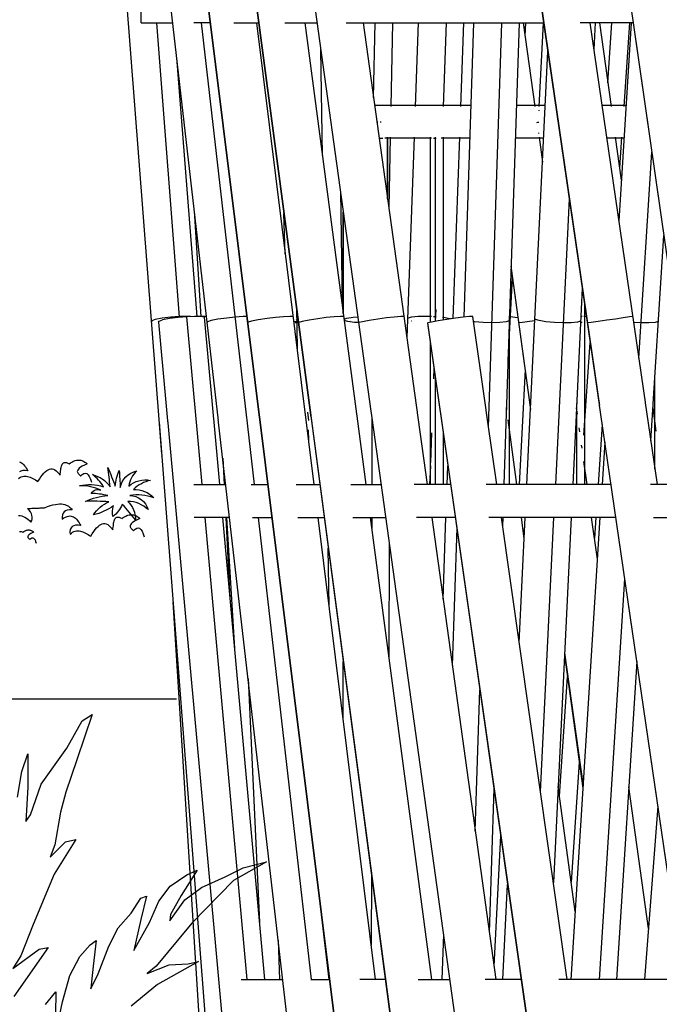
# Model space of a CAD drawing. Units: millimetres. Extents: x 498471482 to 498684695, y 3068851541 to 3068918618.
# Drawn here: x 498643538 to 498645478, y 3068882251 to 3068885236 of the extents above; entities that cross this region are included whole.
import ezdxf

# ---------------------------------------------------------------- set-up
doc = ezdxf.new("R2010")
doc.units = ezdxf.units.MM
doc.header["$LTSCALE"] = 10
doc.header["$MEASUREMENT"] = 0
for name, color, linetype in [('0-绿化', 86, 'Continuous'), ('WL-内轮廓线', 2, 'Continuous'), ('WL-看线', 157, 'Continuous')]:
    doc.layers.add(name, color=color, linetype=linetype)

# ---------------------------------------------------------------- blocks, each defined once
blk = doc.blocks.new('Q')
for p, q in [((2132.5, 4500), (-981.4, 29490.7)), ((1536.6, 9292.8), (-980.3, 29492.8)), ((2667.1, 9290.1), (-272.1, 29490.1)), ((2928.9, 9290), (24, 29490)), ((1917.6, 4500), (-663.5, 26939.8)), ((-180.6, 23690.3), (2361.9, 4500)), ((1728.4, 9292), (-179.5, 23692)), ((570.4, 23697.7), (2693.5, 9100)), ((608.7, 18890.1), (2603, 4500)), ((1940.3, 9291.4), (609.8, 18891.4)), ((294.1, 18614.7), (1389.1, 4500)), ((614.1, 15000), (614.1, 15100)), ((614.1, 15000), (709.8, 15000)), ((730.7, 14107.3), (661.4, 15000)), ((824.2, 15000), (773.7, 15000)), ((958.3, 13600), (797.2, 15000)), ((895.5, 15000), (970.8, 15000)), ((963.9, 15000), (1138.4, 13600)), ((1050.4, 15000), (1147.8, 15000)), ((1110.7, 15000), (1296.2, 13600)), ((1236.1, 15000), (1835.4, 15000)), ((1287.8, 15000), (1481.8, 13600)), ((1319.1, 14773.9), (1323.6, 15000)), ((1376.5, 15000), (1371.5, 14746.5)), ((1454.7, 15000), (1445.5, 14746.5)), ((1531.1, 14746.5), (1540.3, 15000)), ((1584.2, 14746.5), (1593.4, 15000)), ((1622.2, 15000), (1592.7, 14107.5)), ((1667.9, 13774.1), (1708.4, 15000)), ((1761, 15000), (1714.8, 13600)), ((1773.4, 15000), (1808.4, 14746.5)), ((1778.8, 14960.9), (1780.8, 15000)), ((1834.1, 15000), (1820.8, 14746.5)), ((2106.8, 15000), (1946, 15000)), ((1975.5, 15000), (2179.1, 13600)), ((1991.2, 15000), (1987.3, 14918.9)), ((2004.6, 15000), (2039.7, 14746.5)), ((2029.7, 14818.6), (2042, 15000)), ((2100.8, 15000), (2062.9, 14399.1)), ((2095.4, 15000), (2078.2, 14746.5)), ((2106.4, 15000), (2311.9, 13573.4)), ((1163.9, 14597.9), (1159.1, 14918)), ((1784.5, 13600), (1848, 14912.8)), ((721.9, 14894.9), (782.8, 14109.9)), ((1322.4, 14750), (1613.9, 14750)), ((1752.7, 14750), (1840.2, 14750)), ((2011.8, 14750), (2085, 14750)), ((1820.2, 14735.4), (1820.1, 14733.5)), ((1329.4, 14700), (1332, 14700)), ((1339.6, 14700), (1342.8, 14700)), ((1814.8, 14700), (1815.2, 14697.3)), ((1818.3, 14700), (1818.2, 14696.8)), ((1819.5, 14666.4), (1819.7, 14664.6)), ((1339.6, 14650), (1347.4, 14650)), ((1495.1, 14650), (1353.1, 14650)), ((1361.7, 14466.8), (1361.7, 14653.5)), ((1362.1, 14464), (1362.1, 14653.5)), ((1362.2, 14463.3), (1362.2, 14653.5)), ((1369.7, 14653.5), (1365.5, 14439.3)), ((1442.1, 14653.5), (1420, 14045.7)), ((1491.5, 14092.4), (1491.5, 14653.5)), ((1491.6, 14092.4), (1491.6, 14653.5)), ((1501, 14650), (1508.7, 14650)), ((1506.6, 14653.5), (1506.6, 14095.1)), ((1610.6, 14650), (1523.9, 14650)), ((1530.7, 14653.5), (1530.7, 14098.9)), ((1531.1, 14098.9), (1531.1, 14653.5)), ((1531.2, 14099), (1531.2, 14653.5)), ((1560.8, 14103.3), (1580.8, 14653.5)), ((1835.3, 14650), (1749.4, 14650)), ((1821.3, 14653.5), (1831.8, 14577.4)), ((2078.7, 14650), (2026.4, 14650)), ((2052.6, 14653.5), (2070.7, 14522.6)), ((2071.8, 14653.5), (2065.5, 14560)), ((2162.7, 14608.3), (2123.3, 13983.7)), ((1218.5, 14489.9), (1223.6, 14147.5)), ((1912.9, 14466.8), (1870.9, 13600)), ((775.4, 14429.9), (795.5, 14109.5)), ((1051.1, 14300), (1047.4, 14421.8)), ((1227, 14428.4), (1227, 14122)), ((1227.4, 14119), (1227.4, 14425.6)), ((1227.5, 14118.4), (1227.5, 14425)), ((2199.2, 14355), (2159.8, 13732.4)), ((1736.4, 14255.6), (1795.5, 13827.6)), ((1795.8, 13834.6), (1736.6, 14262.8)), ((1727.3, 13978.8), (1740.3, 14227.3)), ((1952.3, 14196.1), (1923.4, 13600)), ((1085.1, 14136.8), (1087, 14012.2)), ((1507.4, 14095.2), (1508.7, 14130.7)), ((1959.4, 14147.4), (1959.4, 13600)), ((1959.8, 13600), (1959.8, 14144.7)), ((1959.9, 13600), (1959.9, 14143.7)), ((646.2, 14096.8), (644.8, 14093.5)), ((657, 14100.6), (646.2, 14096.8)), ((677.7, 14104.5), (657, 14100.6)), ((667.1, 14092.7), (668.4, 14095.8)), ((667.1, 14092.7), (1543.5, 4500)), ((668.4, 14095.8), (679.3, 14099.4)), ((704.4, 14107.7), (677.7, 14104.5)), ((700, 14103.5), (679.3, 14099.4)), ((726.6, 14106.9), (700, 14103.5)), ((730.5, 14109.6), (704.4, 14107.7)), ((716.9, 14108.4), (704.4, 14107.1)), ((741.9, 14109.8), (716.9, 14108.4)), ((752.7, 14109.1), (726.6, 14106.9)), ((754.3, 14110.1), (730.5, 14109.6)), ((743.2, 14108.3), (743.1, 14109.8)), ((757.1, 14109.9), (745.3, 14109.9)), ((776.5, 14110.1), (752.7, 14109.1)), ((799.2, 13600), (752.7, 14109.1)), ((763.4, 14109.6), (754.3, 14110.1)), ((795.7, 14109.5), (776.5, 14110.1)), ((812.2, 14109.7), (795.5, 14110)), ((805.2, 14107.3), (795.7, 14109.5)), ((805.2, 14107.3), (851.6, 13600)), ((815.7, 14093.8), (814.4, 14091.3)), ((826.6, 14097.1), (815.7, 14093.8)), ((847.2, 14101.2), (826.6, 14097.1)), ((873.8, 14105.1), (847.2, 14101.2)), ((899.8, 14107.9), (873.8, 14105.1)), ((923.5, 14109.7), (899.8, 14107.9)), ((935.1, 14109.9), (923.5, 14109.7)), ((938.6, 14092.8), (937.5, 14090.7)), ((949.2, 14095.9), (938.6, 14092.8)), ((969.6, 14099.9), (949.2, 14095.9)), ((996.1, 14103.9), (969.6, 14099.9)), ((1022.1, 14107.1), (996.1, 14103.9)), ((1045.9, 14109.2), (1022.1, 14107.1)), ((1065.2, 14110.1), (1045.9, 14109.2)), ((1074.9, 14109.3), (1065.2, 14110.1)), ((1081.4, 14093.6), (1076.9, 14093.2)), ((1087, 14094.5), (1081.4, 14093.6)), ((1081.5, 14091.4), (1084.4, 14091.2)), ((1087.1, 14091.3), (1081.5, 14091)), ((1087, 14096.7), (1085.7, 14100.3)), ((1090.6, 14095.7), (1087, 14096.7)), ((1092.4, 14092), (1091.3, 14090.3)), ((1103, 14094.9), (1092.4, 14092)), ((1123.5, 14098.8), (1103, 14094.9)), ((1149.9, 14102.8), (1123.5, 14098.8)), ((1175.9, 14106.2), (1149.9, 14102.8)), ((1199.6, 14108.7), (1175.9, 14106.2)), ((1219, 14110), (1199.6, 14108.7)), ((1228.6, 14109.7), (1219, 14110)), ((1229.7, 14101.9), (1238, 14105.1)), ((1240.7, 14094.5), (1230.2, 14097.7)), ((1238, 14105.1), (1257.4, 14107.9)), ((1261.4, 14091.8), (1240.7, 14094.5)), ((1248.2, 14094.3), (1244.8, 14094)), ((1257.4, 14107.9), (1271.3, 14108.7)), ((1273.7, 14091.2), (1261.4, 14091.8)), ((1275, 14091.4), (1273.9, 14090.1)), ((1285.7, 14093.9), (1275, 14091.4)), ((1306.1, 14097.6), (1285.7, 14093.9)), ((1332.6, 14101.7), (1306.1, 14097.6)), ((1358.5, 14105.2), (1332.6, 14101.7)), ((1382.2, 14108), (1358.5, 14105.2)), ((1401.5, 14109.8), (1382.2, 14108)), ((1411.1, 14109.9), (1401.5, 14109.8)), ((1423.4, 14104.7), (1422.1, 14101.1)), ((1422.1, 14101.1), (1423.2, 14100.6)), ((1434.2, 14107.7), (1423.4, 14104.7)), ((1433.8, 14096.6), (1433.9, 14096.6)), ((1455, 14109.6), (1434.2, 14107.7)), ((1481.7, 14110), (1455, 14109.6)), ((1491.5, 14109.6), (1481.7, 14110)), ((1484, 14090.8), (1482.8, 14089.9)), ((1482.8, 14089.9), (2167.4, 9296.1)), ((1494.6, 14093), (1484, 14090.8)), ((2169.5, 9290.8), (1484, 14090.8)), ((1495.1, 14109.4), (1492.8, 14109.5)), ((1515.1, 14096.5), (1494.6, 14093)), ((1507.9, 14108.9), (1501, 14109.2)), ((1508.7, 14108.8), (1507.9, 14108.9)), ((1541.5, 14100.5), (1515.1, 14096.5)), ((1531.7, 14106.5), (1528.5, 14106.9)), ((1551.1, 14102.9), (1531.7, 14106.5)), ((1567.5, 14104.2), (1541.5, 14100.5)), ((1553, 14102.2), (1551.1, 14102.9)), ((1591.1, 14107.3), (1567.5, 14104.2)), ((1610.4, 14109.5), (1591.1, 14107.3)), ((1619.9, 14110.1), (1610.4, 14109.5)), ((1692.8, 13600), (1619.9, 14110.1)), ((1625.5, 14093.2), (1622.3, 14093.7)), ((1652.2, 14091.1), (1625.5, 14093.2)), ((1678.4, 14090.4), (1652.2, 14091.1)), ((1702.2, 14091.1), (1678.4, 14090.4)), ((1721.6, 14093.2), (1702.2, 14091.1)), ((1731.1, 14096.5), (1721.6, 14093.2)), ((1731.1, 14095.4), (1731.1, 13600)), ((1734.1, 14108.3), (1731.5, 14108.4)), ((1731.5, 13600), (1731.5, 14107.3)), ((1731.6, 13600), (1731.6, 14111.5)), ((1733, 14090.2), (1733.1, 14090.2)), ((1757, 14105.7), (1734.1, 14108.3)), ((1760.5, 14090.5), (1759.1, 14090.6)), ((1771.2, 14091.8), (1760.5, 14090.5)), ((1791.8, 14094.5), (1771.2, 14091.8)), ((1808.5, 14096.7), (1791.8, 14094.5)), ((1810.2, 14101.1), (1808.9, 14104.5)), ((1821.1, 14097.5), (1810.2, 14101.1)), ((1841.8, 14094), (1821.1, 14097.5)), ((1868.5, 14091.5), (1841.8, 14094)), ((1894.7, 14090.5), (1868.5, 14091.5)), ((1918.5, 14090.7), (1894.7, 14090.5)), ((1937.9, 14092.5), (1918.5, 14090.7)), ((1947.4, 14095.5), (1937.9, 14092.5)), ((1951.7, 14109.6), (1948.2, 14109.6)), ((1948.3, 14092.4), (1951.7, 14092.2)), ((1965, 14108.8), (1957.2, 14109.4)), ((1969, 14090.1), (1967.7, 14090.1)), ((1979.8, 14091.5), (1969, 14090.1)), ((2000.3, 14094.4), (1979.8, 14091.5)), ((2026.8, 14098.2), (2000.3, 14094.4)), ((2052.7, 14102), (2026.8, 14098.2)), ((2076.3, 14105.5), (2052.7, 14102)), ((2095.5, 14108.4), (2076.3, 14105.5)), ((2104.9, 14109.9), (2095.5, 14108.4)), ((2130, 14090.6), (2107.6, 14091.9)), ((2153.9, 14090.5), (2130, 14090.6)), ((2173.2, 14091.8), (2153.9, 14090.5)), ((2182.7, 14094.5), (2173.2, 14091.8)), ((1957.2, 13750.2), (1976.3, 14031.3)), ((1491.5, 13600), (1491.5, 14028.9)), ((1491.6, 13600), (1491.6, 14028.1)), ((1502.2, 13953.5), (1501, 13920.3)), ((1778.9, 13947.8), (1760.6, 13600)), ((1506.6, 13922.7), (1506.6, 13600)), ((2172.2, 13647.5), (2172.2, 13927.7)), ((2172.4, 13646.4), (2172.4, 13930.4)), ((1723.4, 13826.7), (1722.5, 13833.6)), ((1937.4, 13813.8), (1934.7, 13833.1)), ((1935.3, 13846), (1935.3, 13600)), ((2166.2, 13832.5), (2175.9, 13762.5)), ((1123.1, 13794.7), (1120.3, 13819.3)), ((1314, 13800.4), (1313.8, 13600)), ((1754.3, 13600), (1727.6, 13796.2)), ((1120.7, 13765.7), (1121.7, 13734.1)), ((1944.9, 13759.6), (1943.2, 13771.9)), ((2012.7, 13781.9), (2000.4, 13600)), ((1495.1, 13756.7), (1491.8, 13667.2)), ((1530.7, 13754.2), (1530.7, 13600)), ((1531.1, 13600), (1531.1, 13751.5)), ((1531.2, 13600), (1531.2, 13750.6)), ((1951.7, 13710.3), (1950.4, 13719.3)), ((2020.5, 13728.4), (2012.4, 13600)), ((861.6, 13680.4), (866.5, 13600)), ((1491.5, 13656.8), (1489.4, 13600)), ((1542.5, 13599.7), (1544.6, 13657)), ((1966.9, 13600), (1957.2, 13670.4)), ((773.7, 13600), (870.9, 13600)), ((948.3, 13600), (998.6, 13600)), ((1084.8, 13600), (1156.3, 13600)), ((1249.9, 13600), (1341.8, 13600)), ((1552.7, 13600), (1442.2, 13600)), ((2039.2, 13600), (1661.1, 13600)), ((2308, 13600), (2159, 13600)), ((882.4, 13500), (775.2, 13500)), ((936.2, 12100), (808.3, 13500)), ((860.7, 13500), (988.6, 12100)), ((871.5, 13500), (883.1, 13255)), ((872.7, 13500), (897, 13102.9)), ((952.3, 13500), (1011.1, 13500)), ((1130.8, 12100), (969.8, 13500)), ((1089.5, 13500), (1169.5, 13500)), ((1325.3, 12100), (1150.8, 13500)), ((1256.6, 13500), (1355.7, 13500)), ((1309.4, 13500), (1494.9, 12100)), ((1313.7, 13500), (1313.7, 13467.8)), ((1567, 13500), (1449.2, 13500)), ((1495.7, 13500), (1689.7, 12100)), ((1529.9, 13253), (1538.9, 13500)), ((2053.8, 13500), (1668.5, 13500)), ((1907, 12100), (1707.1, 13500)), ((1711.5, 13500), (1710.6, 13475.1)), ((1761.3, 13120.6), (1779.6, 13500)), ((1776.6, 13436.6), (1767.9, 13500)), ((1825.8, 12668.5), (1866.1, 13500)), ((1918.6, 13500), (1865, 12394)), ((2006.1, 13500), (1917.6, 12100)), ((1998.1, 13374.3), (1980.8, 13500)), ((1993.6, 13500), (1989.4, 13437.8)), ((2168.5, 13500), (2322.7, 13500)), ((1571.6, 13468), (1557.8, 13051.5)), ((1184.5, 13230.1), (1181.8, 13407.2)), ((1366.4, 13422.5), (1366, 13072.7)), ((2004.3, 12100), (2081, 13314.1)), ((710.8, 13243.2), (1259.6, 4500)), ((1898.4, 13083.3), (1954.2, 12679.4)), ((1898.7, 13090.4), (1954.7, 12686)), ((1227.2, 12887.4), (1227.4, 13063.5)), ((2117.6, 13063.4), (2056.7, 12100)), ((1883, 12655.9), (1907.5, 13017.5)), ((938.5, 13011.8), (972.8, 12273.2)), ((1627.5, 12548.9), (1641.6, 12977.5)), ((1943.3, 12758.7), (1918.6, 12394.6)), ((1684.3, 12678.5), (1669.9, 12242.5)), ((1930.6, 12305.9), (1879.1, 12684.3)), ((2152.9, 12254.7), (2093.6, 12683.8)), ((2181.5, 12625.6), (2141, 12100)), ((1704.8, 12535.2), (1684.1, 12140.4)), ((1312.5, 12420.6), (1312.3, 12204.2)), ((1711.8, 12100), (1725.8, 12388.1)), ((1155.6, 12340), (1183.2, 12100)), ((1029.8, 12218), (1033.5, 12100)), ((1530.9, 12235.7), (1526.4, 12100)), ((917.7, 12100), (1043.4, 12100)), ((1128.6, 12100), (1185.5, 12100)), ((1355, 12100), (1277.9, 12100)), ((1454.8, 12100), (1549.7, 12100)), ((1766.9, 12100), (1657.4, 12100)), ((2258.2, 12100), (1881, 12100))]:
    blk.add_line(p, q)
blk = doc.blocks.new('H')
blk.add_line((39393.1, 12841.2), (25200.8, 12841.2))
blk = doc.blocks.new('A$C08B6285D')
at = {"color": 0}
for points in [[(463.4, 587.7), (449.1, 636), (433.3, 668.5), (441.3, 605), (452.9, 539.1), (442.7, 551), (414.5, 607.4), (356.9, 670.3), (320.9, 719), (300.3, 728.8), (340.2, 645.3), (369.1, 585.9), (384.2, 548.7), (402.7, 487.2), (414.9, 464.8), (381.8, 490.8), (361.2, 492.9), (410.7, 431.4), (463.1, 339.6), (494.7, 282.3), (513.1, 259.6), (457.4, 290.4), (440.1, 291.6), (517.5, 205.5)], [(458.4, 182.9), (435.5, 204.7), (447.9, 118.8), (425.6, 184.1), (405.1, 232.7), (381.2, 266.7), (358.6, 287), (346.3, 293.9), (357.6, 245), (365.1, 215.5), (367.7, 202), (349.9, 229.5), (322.8, 279.9), (300.7, 312.7), (272.4, 338.1), (250, 364.7), (238.7, 367), (255.1, 323.8), (275.9, 265.9), (239.5, 316.1), (216.3, 354.8), (191, 380.8), (156.4, 398.7), (134.9, 405.3), (171.8, 359.9), (197.2, 326.2), (199.5, 314.3), (165.9, 351), (131, 370.4), (82.9, 385.7), (46.3, 398.5), (0, 404.8), (67.7, 376.4), (158.1, 304.5), (236.5, 230.2), (255.8, 218.5), (211.7, 229.9), (175, 227.2), (154.4, 229.3), (238.8, 195), (294, 159.5)]]:
    blk.add_lwpolyline(points, dxfattribs=at)
blk = doc.blocks.new('A$C4121430E')
at = {"color": 0}
for points in [[(559.2, 179.6), (561.5, 178.7), (563.6, 177.3), (565.8, 175.6), (567.9, 173.6), (569.8, 171.3), (571.7, 168.8), (573.5, 166.1), (575.2, 163.2), (577, 160.3), (577, 160.3), (571.2, 161.1), (566.1, 160.9), (562.1, 159.9), (558.8, 158.2)], [(557.2, 144.6), (559.9, 146.4), (562.7, 147.7), (565.4, 148.7), (568.1, 149.3), (570.8, 149.5), (573.5, 149.3), (576.2, 148.9), (578.9, 148.1), (581.6, 147.3), (584.3, 146), (587, 144.6), (589.7, 143.1), (592.6, 141.3), (595.4, 139.6), (598.1, 137.7), (598.1, 137.7), (601.2, 143.1), (604.3, 147.9), (607.4, 152.2), (610.5, 155.6), (613.4, 158.7), (616.4, 161.1), (619.4, 162.8), (622.3, 164), (625.2, 164.5), (627.9, 164.4), (630.8, 163.8), (633.7, 162.4), (636.4, 160.5), (639.1, 158), (641.8, 154.9), (644.5, 151.2), (644.5, 151.2), (644.9, 153.9), (645.3, 156.8), (645.7, 159.7), (646.1, 162.4), (646.2, 165.3), (646.8, 167.8), (647.4, 170.4), (648, 172.5), (649, 174.4), (650.1, 176), (651.5, 177.1), (653.2, 177.9), (655.3, 178.1), (657.9, 177.9), (660.8, 176.9), (664.1, 175.4), (664.1, 175.4), (666.6, 177.3), (669.1, 178.9), (671.6, 180.2), (674.1, 181.4), (676.4, 182.2), (679, 182.7), (681.3, 183.1), (683.6, 183.3), (685.9, 183.1), (688.2, 182.7), (690.4, 182.2), (692.7, 181.4), (694.8, 180.2), (697.1, 178.9), (699.3, 177.3), (701.4, 175.4), (701.4, 175.4), (696, 172.7), (691.5, 170.2), (687.9, 168), (685.1, 165.9), (683.2, 164), (681.9, 162.2), (681.1, 160.7), (680.9, 159.3), (681.1, 158), (681.7, 156.6), (682.4, 155.5), (683.4, 154.3), (684.6, 153.1), (685.7, 152), (686.9, 150.8), (687.9, 149.6), (687.9, 149.6), (691.5, 153.1), (694.8, 155.1), (698.1, 155.6), (701, 154.7), (703.7, 152.2), (706.2, 148.3), (708.4, 143.1), (710.5, 136.3)], [(557.2, 66.5), (560.5, 66.3), (563.8, 65.5), (567, 64.5), (570.3, 63), (573.6, 61.1), (576.9, 58.7), (580, 56), (583.3, 52.7), (583.3, 52.7), (585, 56.2), (585.8, 59.7), (586, 63.2), (585.4, 66.9), (584.1, 70.3), (582.1, 74), (579.2, 77.5), (575.8, 81.2), (575.8, 81.2), (578.1, 81.2), (580.2, 81.4), (582.5, 81.4), (584.8, 81.6), (587, 81.6), (589.3, 81.8), (591.4, 81.8), (593.7, 82), (596.1, 82), (598.2, 82.1), (600.5, 82.1), (602.8, 82.3), (605, 82.3), (607.3, 82.5), (609.4, 82.5), (611.7, 82.7), (611.7, 82.7), (618.3, 85.2), (624.3, 87.2), (629.7, 88.7), (634.8, 89.9), (639.4, 90.5), (643.7, 90.9), (647.5, 90.7), (651, 90.3), (654.3, 89.5), (657.2, 88.5), (659.7, 87.4), (662.2, 85.8), (664.4, 84.1), (666.5, 82.3), (668.4, 80.4), (670.2, 78.3), (670.2, 78.3), (664.6, 78.5), (659.9, 77.9), (656.1, 76.5), (653, 74.4), (650.8, 71.5), (649.5, 68), (648.9, 63.8), (649.3, 58.7), (649.3, 58.7), (652.8, 61.3), (656.2, 63.2), (659.3, 64.3), (662.2, 65.1), (665.2, 65.5), (667.9, 65.3), (670.4, 64.5), (672.7, 63.6), (674.8, 62.2), (677, 60.5), (679.1, 58.5), (681, 56.2), (683, 53.7), (684.7, 51), (686.4, 48.1), (688.2, 45.2), (688.2, 45.2), (682.4, 46), (677.3, 45.8), (673.3, 44.8), (670, 43.1), (667.7, 40.4), (666.1, 36.9), (665.5, 32.4), (665.7, 27.2), (665.7, 27.2), (668.4, 29.5), (671.1, 31.3), (673.9, 32.6), (676.6, 33.6), (679.3, 34.2), (682, 34.4), (684.7, 34.2), (687.4, 33.8), (690.1, 33), (692.8, 32.2), (695.5, 30.9), (698.2, 29.5), (700.9, 28), (703.9, 26.2), (706.6, 24.5), (709.3, 22.6), (709.3, 22.6), (712.4, 28), (715.5, 32.8), (718.6, 37.1), (721.7, 40.5), (724.6, 43.6), (727.7, 46), (730.6, 47.7), (733.5, 48.9), (736.4, 49.4), (739.1, 49.3), (742, 48.7), (744.9, 47.3), (747.6, 45.4), (750.3, 42.9), (753, 39.8), (755.7, 36.1), (755.7, 36.1), (756.1, 38.8), (756.5, 41.7), (756.9, 44.6), (757.3, 47.3), (757.5, 50.2), (758, 52.7), (758.6, 55.3), (759.2, 57.4), (760.2, 59.3), (761.3, 60.9), (762.7, 62), (764.4, 62.8), (766.5, 63), (769.1, 62.8), (772, 61.8), (775.3, 60.3), (775.3, 60.3), (777.8, 62.2), (780.3, 63.8), (782.8, 65.1), (785.3, 66.3), (787.6, 67.1), (790.2, 67.6), (792.5, 68), (794.8, 68.2), (797.1, 68), (799.4, 67.6), (801.6, 67.1), (803.9, 66.3), (806, 65.1), (808.3, 63.8), (810.5, 62.2), (812.6, 60.3), (812.6, 60.3), (807.2, 57.6), (802.7, 55.1), (799.1, 52.9), (796.3, 50.8), (794.4, 48.9), (793.1, 47.1), (792.3, 45.6), (792.1, 44.2), (792.3, 42.9), (792.9, 41.5), (793.6, 40.4), (794.6, 39.2), (795.8, 38), (796.9, 36.9), (798.1, 35.7), (799.1, 34.5), (799.1, 34.5), (802.7, 38), (806, 40), (809.3, 40.5), (812.2, 39.6), (814.9, 37.1), (817.4, 33.2), (819.6, 28), (821.7, 21.2)], [(558.9, 32.5), (559.9, 32.9), (561.2, 33), (562.7, 32.9), (564.5, 32.3), (566.4, 31.4), (566.4, 31.4), (568, 32.6), (569.5, 33.5), (571, 34.3), (572.5, 35), (573.9, 35.5), (575.4, 35.8), (576.8, 36.1), (578.2, 36.2), (579.6, 36.1), (581, 35.8), (582.2, 35.5), (583.6, 35), (584.9, 34.3), (586.3, 33.5), (587.6, 32.6), (588.9, 31.4), (588.9, 31.4), (585.6, 29.8), (582.9, 28.3), (580.7, 27), (579.1, 25.7), (577.9, 24.6), (577.1, 23.5), (576.7, 22.6), (576.5, 21.8), (576.7, 21), (577, 20.2), (577.5, 19.5), (578.1, 18.8), (578.8, 18.1), (579.4, 17.4), (580.1, 16.7), (580.7, 16), (580.7, 16), (582.9, 18.1), (584.9, 19.2), (586.9, 19.6), (588.6, 19), (590.2, 17.5), (591.8, 15.2), (593, 12), (594.3, 8)]]:
    blk.add_lwpolyline(points, dxfattribs=at)
blk.add_lwpolyline([(775.7, 89.9, -0.12012), (755.7, 64.1, -0.097674), (756.9, 86.8, -0.088781), (715, 67.6, -0.145211), (747.5, 95.4, 0.022191), (698.2, 96.2, -0.090604), (745.1, 108.3, 0.060003), (710.3, 113, -0.382677), (730.7, 119.7, 0.114609), (685.6, 129.1, -0.13471), (736.1, 127.1, 0.117433), (712.6, 152.5, -0.190453), (749.8, 127.1, 0.027107), (745.1, 167.4, -0.017404), (760.8, 128.3, -0.07996), (769.4, 161.5, 0.000709), (771.4, 125.1, -0.309355), (806.2, 160.3, 0.18345), (789.4, 128.3, -0.236767), (835.2, 140.4, 0.145137), (799.2, 121.2, -0.22557), (842.2, 103.6, 0.129255), (791.3, 108.7, -0.314249), (830.1, 79, 0.187759), (787.4, 96.2, -0.195321), (803.5, 57.1, 0.016556), (775.7, 89.9, 4263.494995)], format="xyb", dxfattribs=at)

msp = doc.modelspace()

# ---------------------------------------------------------------- block references
at = {"layer": '0-绿化', "linetype": 'Continuous', "xscale": 1.44, "yscale": 1.44, "zscale": 1.44}
msp.add_blockref('A$C4121430E', (498642732, 3068883637.5), dxfattribs=at)
at = {"layer": 'WL-看线'}
msp.add_blockref('H', (498609465.9, 3068870335.6), dxfattribs=at)

# ---------------------------------------------------------------- next in the draw order: wipeouts: each hides what was drawn before it
msp.add_wipeout([(498643960.4, 3068884016.2), (498644149.7, 3068881070.7), (498649009.4, 3068881084.6), (498649213.7, 3068884218)])

# ---------------------------------------------------------------- next in the draw order: block references
at = {"layer": '0-绿化', "xscale": -1.565928724599055, "yscale": 1.565928757190704, "zscale": 1.565928754495717, "rotation": 7.04003416652001}
msp.add_blockref('A$C08B6285D', (498644363.9, 3068882054.4), dxfattribs=at)
at = {"layer": 'WL-内轮廓线'}
msp.add_blockref('Q', (498643292, 3068870226.8), dxfattribs=at)

doc.saveas('drawing.dxf')
